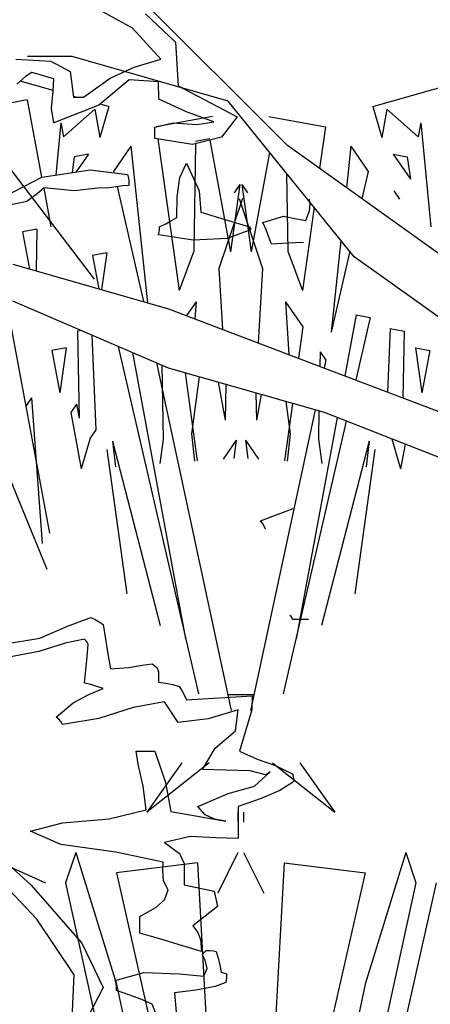
# Model space of a CAD drawing. Units: inches. Extents: x -1132 to 51787, y -67756 to -27722.
# Drawn here: x 21021 to 21311, y -56909 to -56214 of the extents above; entities that cross this region are included whole.
import ezdxf

# ---------------------------------------------------------------- set-up
doc = ezdxf.new("R2010")
doc.units = ezdxf.units.IN
doc.header["$MEASUREMENT"] = 0
doc.layers.add('freecads.com', color=7, linetype='Continuous')

msp = doc.modelspace()

# ---------------------------------------------------------------- linework, layer by layer
at = {"layer": 'freecads.com'}
for p, q in [((21209.77, -56303.13), (21099.78, -56193.19)), ((21100.5, -56220.21), (21076.49, -56206.99)), ((21109.6, -56210.05), (21130.74, -56230.21)), ((21120.46, -56242.15), (21100.5, -56220.21)), ((21130.74, -56230.21), (21132.61, -56261.02)), ((21018.06, -56242.15), (21042.91, -56243.46)), ((21057.88, -56240.31), (21026.46, -56240.31)), ((21042.91, -56243.46), (21056.56, -56250.75)), ((21167.87, -56271.72), (21057.88, -56240.31)), ((21101.66, -56247.82), (21120.46, -56242.15)), ((21029.34, -56251.58), (21024.84, -56254.43)), ((21034.55, -56253.03), (21029.34, -56251.58)), ((21056.56, -56250.75), (21058.85, -56269)), ((21084.59, -56255.59), (21101.66, -56247.82)), ((21270.1, -56275.64), (21357.06, -56250.61)), ((21024.84, -56254.43), (21018.8, -56259.86)), ((21044.41, -56264.33), (21021.25, -56257.66)), ((21039.76, -56254.48), (21034.55, -56253.03)), ((21044.96, -56255.94), (21039.76, -56254.48)), ((21044.38, -56264.67), (21044.96, -56255.94)), ((21065.79, -56269), (21084.59, -56255.59)), ((21098.06, -56256.61), (21076.62, -56274.62)), ((21118.72, -56258.11), (21098.06, -56256.61)), ((21119.01, -56270.29), (21118.72, -56258.11)), ((21043.23, -56276.96), (21044.38, -56264.67)), ((21132.61, -56261.02), (21146.49, -56268.27)), ((21026.24, -56270.87), (21006.35, -56274.56)), ((21026.24, -56270.87), (21036.36, -56325.43)), ((21060.63, -56269), (21058.78, -56268.47)), ((21058.85, -56269), (21061.42, -56269)), ((21061.42, -56269), (21063.8, -56269)), ((21063.8, -56269), (21065.79, -56269)), ((21138.97, -56279.56), (21119.01, -56270.29)), ((21146.49, -56268.27), (21160.38, -56275.53)), ((21256.9, -56381.66), (21167.87, -56271.72)), ((21044.96, -56287.14), (21043.23, -56276.96)), ((21076.62, -56274.62), (21044.96, -56287.14)), ((21073.77, -56277.49), (21051.67, -56297.02)), ((21073.77, -56277.49), (21077.46, -56297.39)), ((21083.72, -56275.64), (21077.46, -56297.39)), ((21083.72, -56275.64), (21077.52, -56273.86)), ((21157.77, -56286.42), (21138.97, -56279.56)), ((21160.38, -56275.53), (21174.26, -56282.79)), ((21270.1, -56275.64), (21276.36, -56297.39)), ((21280.05, -56277.49), (21276.36, -56297.39)), ((21280.05, -56277.49), (21302.15, -56297.02)), ((21073.6, -56397.36), (20989.8, -56287.43)), ((21049.83, -56287.07), (21046.32, -56323.9)), ((21049.83, -56287.07), (21051.67, -56297.02)), ((21116.12, -56290.05), (21129.23, -56287.17)), ((21157.04, -56282.62), (21117.25, -56290)), ((21129.23, -56287.17), (21145.82, -56288.33)), ((21145.82, -56288.33), (21157.77, -56286.42)), ((21174.26, -56282.79), (21163.24, -56297.22)), ((21196.78, -56282.62), (21236.57, -56290)), ((21304, -56287.07), (21302.15, -56297.02)), ((21304, -56287.07), (21310.98, -56360.4)), ((21116.12, -56292.44), (21116.12, -56290.05)), ((21116.12, -56295.15), (21116.12, -56292.44)), ((21236.57, -56290), (21232.44, -56319.32)), ((21116.12, -56298.03), (21116.12, -56295.15)), ((21142.76, -56302.47), (21116.12, -56298.03)), ((21118.44, -56298.42), (21133.5, -56405.32)), ((21163.24, -56297.22), (21142.76, -56302.47)), ((21154.84, -56298.47), (21144.89, -56300.31)), ((21155, -56299.33), (21169.59, -56378.04)), ((21099.2, -56303.64), (21087.05, -56321.33)), ((21099.2, -56303.64), (21111.02, -56414.03)), ((21144.86, -56301.93), (21143.8, -56377.68)), ((21197.22, -56307.97), (21184.23, -56378.04)), ((21319.75, -56381.66), (21209.77, -56303.13)), ((21254.62, -56303.64), (21251.49, -56332.92)), ((21254.62, -56303.64), (21266.77, -56321.33)), ((21059.41, -56311.02), (21057.86, -56322.18)), ((21069.36, -56309.18), (21059.41, -56311.02)), ((21069.36, -56309.18), (21060.72, -56321.75)), ((21284.46, -56309.18), (21296.61, -56326.86)), ((21284.46, -56309.18), (21294.41, -56311.02)), ((21294.41, -56311.02), (21296.61, -56326.86)), ((21036.48, -56325.37), (21070.51, -56320.29)), ((21070.51, -56320.29), (21097.03, -56323.43)), ((21087.05, -56321.33), (21087.27, -56322.28)), ((21133.8, -56325.74), (21138.68, -56315.45)), ((21138.68, -56315.45), (21147.46, -56335.02)), ((21266.77, -56321.33), (21262.31, -56340.65)), ((21011.12, -56338.67), (21036.48, -56325.37)), ((21097.03, -56323.43), (21097.64, -56325.82)), ((21097.64, -56325.82), (21097.86, -56328.54)), ((21097.86, -56328.54), (21097.9, -56331.42)), ((21132, -56339.27), (21133.8, -56325.74)), ((21209.25, -56322.82), (21210.02, -56377.68)), ((21038.02, -56332.87), (21033.46, -56337.03)), ((21037.78, -56333.09), (21042.85, -56360.4)), ((21059.39, -56334.96), (21038.02, -56332.87)), ((21075.95, -56333.19), (21059.39, -56334.96)), ((21084.01, -56332.87), (21075.95, -56333.19)), ((21088.96, -56332.17), (21084.01, -56332.87)), ((21093.53, -56331.63), (21088.96, -56332.17)), ((21089.54, -56332.1), (21108.27, -56413.25)), ((21097.9, -56331.42), (21093.53, -56331.63)), ((21147.46, -56335.02), (21148.71, -56350.07)), ((21176.21, -56330.51), (21169.59, -56378.04)), ((21176.21, -56330.51), (21172.16, -56336.41)), ((21177.61, -56330.51), (21184.23, -56378.04)), ((21177.61, -56330.51), (21181.66, -56336.41)), ((21284.82, -56334.96), (21288.88, -56340.86)), ((21284.82, -56334.96), (21288.88, -56340.86)), ((21025.81, -56342.49), (21013.72, -56345.21)), ((21033.46, -56337.03), (21025.81, -56342.49)), ((21131.74, -56353.92), (21132, -56339.27)), ((21178.06, -56340.47), (21161.49, -56389.84)), ((21175.76, -56340.47), (21192.33, -56389.84)), ((21225.94, -56344.8), (21225.46, -56340.85)), ((21228.58, -56346.69), (21220.33, -56405.32)), ((21222.86, -56356.09), (21225.27, -56349.24)), ((21225.27, -56349.24), (21225.94, -56344.8)), ((21123.9, -56358.27), (21128.01, -56356.09)), ((21128.01, -56356.09), (21131.74, -56353.92)), ((21148.71, -56350.07), (21182.94, -56360.45)), ((21192.48, -56357.54), (21207.11, -56352.98)), ((21207.11, -56352.98), (21216.33, -56354.86)), ((21216.33, -56354.86), (21222.86, -56356.09)), ((21032.9, -56362.24), (21022.95, -56364.09)), ((21032.9, -56362.24), (21032.49, -56391.6)), ((21119.33, -56364.1), (21119.56, -56362.11)), ((21119.56, -56362.11), (21119.59, -56360.45)), ((21119.59, -56360.45), (21123.9, -56358.27)), ((21183.81, -56362.63), (21167.32, -56368.73)), ((21182.94, -56360.45), (21183.55, -56361.17)), ((21183.55, -56361.17), (21183.77, -56361.9)), ((21183.77, -56361.9), (21183.81, -56362.63)), ((21194.83, -56362.63), (21192.48, -56357.54)), ((21196.79, -56367.71), (21194.83, -56362.63)), ((21022.95, -56364.09), (21027.81, -56390.27)), ((21118.72, -56366.25), (21119.33, -56364.1)), ((21143.31, -56369.83), (21118.72, -56366.25)), ((21167.32, -56368.73), (21143.31, -56369.83)), ((21198.56, -56372.79), (21196.79, -56367.71)), ((21247.51, -56370.06), (21240.58, -56434.8)), ((21143.8, -56377.68), (21133.5, -56405.32)), ((21209.84, -56372.09), (21198.56, -56372.79)), ((21221.12, -56371.55), (21209.84, -56372.09)), ((21210.02, -56377.68), (21220.33, -56405.32)), ((21253.75, -56377.76), (21240.58, -56434.8)), ((21082.27, -56378.81), (21072.33, -56380.65)), ((21072.33, -56380.65), (21076.7, -56404.23)), ((21082.27, -56378.81), (21078.66, -56404.79)), ((21366.89, -56460.18), (21256.9, -56381.66)), ((21015.98, -56386.89), (21125.97, -56418.3)), ((21161.49, -56389.84), (21164.03, -56432.79)), ((21192.33, -56389.84), (21189.22, -56442.39)), ((21011.17, -56411.46), (21041.8, -56576.68)), ((21125.97, -56460.18), (21015.98, -56413.07)), ((21125.97, -56418.3), (21235.95, -56460.18)), ((21145.29, -56413.42), (21138.62, -56423.12)), ((21145.29, -56413.42), (21144.55, -56425.38)), ((21208.54, -56413.42), (21210.83, -56450.61)), ((21208.54, -56413.42), (21220.69, -56431.11)), ((21258.27, -56422.65), (21250.3, -56465.64)), ((21268.22, -56424.49), (21258.04, -56468.59)), ((21258.27, -56422.65), (21268.22, -56424.49)), ((21220.69, -56431.11), (21217.67, -56453.22)), ((21282.22, -56432.23), (21280.36, -56477.09)), ((21282.22, -56432.23), (21292.16, -56434.08)), ((21064.02, -56433.64), (21061.66, -56434.08)), ((21061.66, -56434.08), (21062.78, -56495.61)), ((21071.8, -56436.98), (21074.57, -56503.71)), ((21292.16, -56434.08), (21291.31, -56481.26)), ((21053.56, -56445.87), (21043.61, -56447.71)), ((21053.56, -56445.87), (21049.14, -56477.56)), ((21090.32, -56444.91), (21146.94, -56690.27)), ((21300.27, -56445.87), (21304.68, -56477.56)), ((21300.27, -56445.87), (21310.22, -56447.71)), ((21043.61, -56447.71), (21049.14, -56477.56)), ((21100.49, -56449.27), (21137.96, -56651.37)), ((21232.84, -56448.8), (21232.66, -56458.93)), ((21232.84, -56448.8), (21236.9, -56454.7)), ((21310.22, -56447.71), (21304.68, -56477.56)), ((21117.31, -56456.47), (21170.13, -56701.95)), ((21121.15, -56458.12), (21122.1, -56510.33)), ((21235.95, -56491.59), (21125.97, -56460.18)), ((21236.9, -56454.7), (21235.73, -56460.1)), ((21235.95, -56460.18), (21345.94, -56502.06)), ((21137.56, -56463.49), (21146.06, -56525.72)), ((21147.61, -56466.36), (21142, -56506.64)), ((21160.96, -56470.17), (21165.94, -56497.05)), ((21166.31, -56471.26), (21165.94, -56497.05)), ((21029.25, -56481.25), (21025.2, -56487.14)), ((21029.25, -56481.25), (21036.73, -56584.05)), ((21187.61, -56477.79), (21187.88, -56497.05)), ((21191.26, -56478.83), (21187.88, -56497.05)), ((21060.94, -56485.66), (21056.88, -56491.56)), ((21060.94, -56485.66), (21062.78, -56495.61)), ((21213.31, -56485.12), (21207.76, -56525.72)), ((21208.64, -56483.79), (21211.82, -56506.64)), ((21056.88, -56491.56), (21064.26, -56531.35)), ((21229.36, -56489.71), (21183.69, -56701.95)), ((21244.84, -56495.07), (21215.86, -56651.37)), ((21232.08, -56490.49), (21231.72, -56510.33)), ((21356.41, -56538.71), (21235.95, -56491.59)), ((21251.34, -56497.61), (21206.88, -56690.27)), ((21070.52, -56509.61), (21064.26, -56531.35)), ((21074.57, -56503.71), (21070.52, -56509.61)), ((21142, -56506.64), (21144.25, -56525.85)), ((21211.82, -56506.64), (21209.57, -56525.85)), ((21004.94, -56516.63), (21040.02, -56602.14)), ((21086.36, -56511.82), (21119.89, -56641.89)), ((21086.36, -56511.82), (21088.5, -56529.99)), ((21122.1, -56510.33), (21119.69, -56527.63)), ((21173.68, -56511.05), (21164.49, -56524.43)), ((21173.68, -56511.05), (21171.89, -56523.92)), ((21180.14, -56511.05), (21181.93, -56523.92)), ((21180.14, -56511.05), (21189.33, -56524.43)), ((21231.72, -56510.33), (21234.13, -56527.63)), ((21267.46, -56511.82), (21233.94, -56641.89)), ((21267.46, -56511.82), (21265.33, -56529.99)), ((21283.47, -56510.18), (21289.56, -56531.35)), ((21292.81, -56513.83), (21289.56, -56531.35)), ((21082.31, -56517.71), (21096.39, -56619.56)), ((21271.51, -56517.71), (21257.43, -56619.56)), ((21190.75, -56568.02), (21213.89, -56559.39)), ((21192.23, -56569.69), (21190.75, -56568.02)), ((21193.32, -56571.68), (21192.23, -56569.69)), ((21194.22, -56573.83), (21193.32, -56571.68)), ((21212.41, -56635.55), (21211.58, -56634.79)), ((21054.64, -56642.43), (21071, -56636.24)), ((21071, -56636.24), (21074.21, -56637.72)), ((21074.21, -56637.72), (21077.04, -56639.36)), ((21077.04, -56639.36), (21079.67, -56641.33)), ((21079.67, -56641.33), (21081.41, -56651.51)), ((21213.05, -56636.46), (21212.41, -56635.55)), ((21213.31, -56637.7), (21213.05, -56636.46)), ((21217.39, -56637.7), (21213.31, -56637.7)), ((21221.09, -56637.7), (21217.39, -56637.7)), ((21224.59, -56637.7), (21221.09, -56637.7)), ((21035, -56650.87), (21054.64, -56642.43)), ((21009.38, -56655.12), (21035, -56650.87)), ((21052.87, -56654.39), (21034.45, -56660.2)), ((21066.66, -56651.49), (21052.87, -56654.39)), ((21067.52, -56652.43), (21066.66, -56651.49)), ((21068.39, -56653.69), (21067.52, -56652.43)), ((21069.26, -56655.12), (21068.39, -56653.69)), ((21068.39, -56664.04), (21069.26, -56655.12)), ((21081.41, -56651.51), (21083.14, -56661.86)), ((21034.45, -56660.2), (21011.99, -56664.55)), ((21083.14, -56661.86), (21084.88, -56672.53)), ((21067.52, -56673.29), (21068.39, -56664.04)), ((21107.31, -56669.85), (21114.38, -56668.9)), ((21114.38, -56668.9), (21117.82, -56671.81)), ((21066.66, -56682.69), (21067.52, -56673.29)), ((21084.88, -56672.53), (21097.74, -56671.59)), ((21097.74, -56671.59), (21107.31, -56669.85)), ((21117.82, -56671.81), (21118.76, -56674.71)), ((21118.76, -56674.71), (21118.72, -56681.97)), ((21071, -56683.64), (21066.66, -56682.69)), ((21075.33, -56684.9), (21071, -56683.64)), ((21118.72, -56681.97), (21123.9, -56682.72)), ((21123.9, -56682.72), (21128.88, -56683.64)), ((21128.88, -56683.64), (21133.48, -56684.87)), ((21058.53, -56696.54), (21069.58, -56690.62)), ((21069.58, -56690.62), (21079.67, -56686.32)), ((21079.67, -56686.32), (21075.33, -56684.9)), ((21133.48, -56684.87), (21135.21, -56687.8)), ((21135.21, -56687.8), (21136.95, -56690.89)), ((21046.7, -56706.65), (21058.53, -56696.54)), ((21123.06, -56695.76), (21100.92, -56699.9)), ((21132.7, -56710.33), (21123.06, -56695.76)), ((21136.95, -56690.89), (21138.68, -56694.31)), ((21138.68, -56694.31), (21185, -56691.62)), ((21186.1, -56690.76), (21167.73, -56690.76)), ((21185, -56691.62), (21184.64, -56701.35)), ((21100.92, -56699.9), (21076.65, -56707.59)), ((21175.13, -56701.57), (21153.92, -56707.8)), ((21173.23, -56716.19), (21175.13, -56701.57)), ((21184.64, -56701.35), (21176, -56730.6)), ((21048.4, -56708.12), (21046.7, -56706.65)), ((21049.91, -56709.76), (21048.4, -56708.12)), ((21051.04, -56711.73), (21049.91, -56709.76)), ((21076.65, -56707.59), (21051.04, -56711.73)), ((21153.92, -56707.8), (21132.7, -56710.33)), ((21158.8, -56728.55), (21173.23, -56716.19)), ((21103.1, -56730.6), (21107.44, -56730.6)), ((21104.52, -56739.87), (21103.1, -56730.6)), ((21107.44, -56730.6), (21111.78, -56730.6)), ((21111.78, -56730.6), (21116.12, -56730.6)), ((21116.12, -56730.6), (21123.77, -56752.75)), ((21149.96, -56743.66), (21158.8, -56728.55)), ((21176, -56730.6), (21188.56, -56736.19)), ((21154.62, -56738.98), (21110.54, -56773.61)), ((21135.28, -56738.98), (21110.54, -56773.61)), ((21188.56, -56736.19), (21200.75, -56740.49)), ((21199.21, -56738.98), (21243.29, -56773.61)), ((21218.55, -56738.98), (21243.29, -56773.61)), ((21108.05, -56755.43), (21104.52, -56739.87)), ((21166.45, -56743.96), (21149.96, -56743.66)), ((21183.52, -56744.57), (21166.45, -56743.96)), ((21194.22, -56747.29), (21183.52, -56744.57)), ((21186.54, -56755.38), (21197.69, -56745.11)), ((21196.79, -56745.84), (21195.7, -56746.56)), ((21197.69, -56745.11), (21196.79, -56745.84)), ((21200.75, -56740.49), (21213.31, -56746.56)), ((21123.77, -56752.75), (21127.56, -56773.28)), ((21195.7, -56746.56), (21194.22, -56747.29)), ((21214.18, -56752.37), (21204.44, -56758.5)), ((21213.31, -56746.56), (21213.92, -56748.23)), ((21213.92, -56748.23), (21214.15, -56750.22)), ((21214.15, -56750.22), (21214.18, -56752.37)), ((21110.05, -56771.97), (21108.05, -56755.43)), ((21168.06, -56760.49), (21186.54, -56755.38)), ((21204.44, -56758.5), (21191.23, -56764.14)), ((21146.49, -56769.79), (21168.06, -56760.49)), ((21191.23, -56764.14), (21175.13, -56769.79)), ((21084.08, -56778.34), (21110.05, -56771.97)), ((21127.56, -56773.28), (21166.45, -56779.95)), ((21151.67, -56775.49), (21146.49, -56769.79)), ((21174.92, -56773.61), (21174.92, -56780.76)), ((21174.92, -56773.61), (21174.92, -56780.76)), ((21175.13, -56769.79), (21175.13, -56777.07)), ((21178.9, -56773.61), (21178.9, -56780.76)), ((21178.9, -56773.61), (21178.9, -56780.76)), ((21050.97, -56781.32), (21084.08, -56778.34)), ((21158.38, -56778.61), (21151.67, -56775.49)), ((21166.45, -56779.95), (21158.38, -56778.61)), ((21175.13, -56777.07), (21175.13, -56784.52)), ((20960.31, -56787.92), (21039, -56823.69)), ((20986.68, -56786.69), (21028.91, -56825.31)), ((21028.47, -56787.21), (21050.97, -56781.32)), ((21049.88, -56796.56), (21028.47, -56787.21)), ((21175.13, -56784.52), (21175.13, -56792.29)), ((21141.19, -56790.89), (21123.06, -56795.19)), ((21159.32, -56791.75), (21141.19, -56790.89)), ((21175.13, -56792.29), (21159.32, -56791.75)), ((21088.64, -56802.05), (21049.88, -56796.56)), ((21123.06, -56795.19), (21133.6, -56802.91)), ((21060.46, -56802.23), (21053.3, -56823.69)), ((21060.46, -56802.23), (21089.07, -56895.23)), ((21122.19, -56808.98), (21088.64, -56802.05)), ((21133.6, -56802.91), (21136.82, -56809.98)), ((21174.92, -56802.23), (21160.61, -56830.84)), ((21178.9, -56802.23), (21193.21, -56830.84)), ((21293.36, -56802.23), (21264.75, -56895.23)), ((21293.36, -56802.23), (21300.52, -56823.69)), ((21032.96, -56849.23), (20995.25, -56809.4)), ((21146.31, -56809.38), (21089.07, -56816.53)), ((21121.94, -56814.38), (21122.19, -56808.98)), ((21122.45, -56822.21), (21121.94, -56814.38)), ((21136.82, -56809.98), (21136.95, -56824.95)), ((21146.31, -56809.38), (21153.46, -56938.15)), ((21207.52, -56809.38), (21200.36, -56938.15)), ((21207.52, -56809.38), (21264.75, -56816.53)), ((21089.07, -56816.53), (21124.96, -56974.42)), ((21125.67, -56828.58), (21122.45, -56822.21)), ((21264.75, -56816.53), (21198.66, -57107.35)), ((21028.91, -56825.31), (21064.62, -56866.11)), ((21053.3, -56823.69), (21083.01, -56959.04)), ((21123, -56835.57), (21125.67, -56828.58)), ((21136.95, -56824.95), (21158.19, -56829.41)), ((21158.19, -56829.41), (21160.54, -56840.32)), ((21300.52, -56823.69), (21236.13, -57116.99)), ((21314.82, -56823.69), (21250.44, -57109.84)), ((21117.05, -56840.94), (21123, -56835.57)), ((21105.71, -56847.45), (21117.05, -56840.94)), ((21160.54, -56840.32), (21143.02, -56853.98)), ((21059.38, -56888.64), (21032.96, -56849.23)), ((21105.71, -56851.1), (21105.71, -56847.45)), ((21105.71, -56854.92), (21105.71, -56851.1)), ((21105.71, -56859.06), (21105.71, -56854.92)), ((21143.02, -56853.98), (21146.52, -56858.68)), ((21120.43, -56863.41), (21105.71, -56859.06)), ((21134.95, -56867.77), (21120.43, -56863.41)), ((21146.52, -56858.68), (21148.48, -56863.55)), ((21148.48, -56863.55), (21149.1, -56872.12)), ((21064.62, -56866.11), (21079.67, -56897.53)), ((21149.1, -56872.12), (21134.95, -56867.77)), ((21149.96, -56874.3), (21150.83, -56873.06)), ((21151.73, -56878.25), (21149.96, -56874.3)), ((21150.83, -56873.06), (21151.7, -56872.15)), ((21151.7, -56872.15), (21152.57, -56871.4)), ((21153.11, -56884.14), (21151.73, -56878.25)), ((21152.57, -56871.4), (21155.14, -56871.42)), ((21155.14, -56871.42), (21157.52, -56871.61)), ((21157.52, -56871.61), (21159.51, -56872.12)), ((21159.51, -56872.12), (21160.99, -56876.69)), ((21160.99, -56876.69), (21162.08, -56881.59)), ((21150.83, -56889.54), (21153.11, -56884.14)), ((21162.08, -56881.59), (21162.98, -56886.64)), ((21057.98, -56919.3), (21059.38, -56888.64)), ((21088.35, -56892.45), (21108.41, -56886.85)), ((21108.41, -56886.85), (21133.67, -56887.88)), ((21133.67, -56887.88), (21150.83, -56889.54)), ((21162.98, -56886.64), (21166.77, -56887.71)), ((21166.71, -56890.4), (21166.45, -56893.9)), ((21166.77, -56887.71), (21166.71, -56890.4)), ((21079.67, -56897.53), (21063.61, -56928.84)), ((21088.96, -56894.65), (21088.35, -56892.45)), ((21089.19, -56897.02), (21088.96, -56894.65)), ((21089.07, -56895.23), (21104.98, -56968.77)), ((21089.22, -56899.7), (21089.19, -56897.02)), ((21158.74, -56896.75), (21145.24, -56899.27)), ((21166.45, -56893.9), (21158.74, -56896.75)), ((21264.75, -56895.23), (21216.01, -57120.65)), ((21097.86, -56902.63), (21089.22, -56899.7)), ((21106.32, -56905.72), (21097.86, -56902.63)), ((21114.38, -56909.14), (21106.32, -56905.72)), ((21145.24, -56899.27), (21130, -56901.16)), ((21130, -56901.16), (21131.23, -56914.89)), ((21117.12, -56916.34), (21114.38, -56909.14))]:
    msp.add_line(p, q, dxfattribs=at)

doc.saveas('drawing.dxf')
